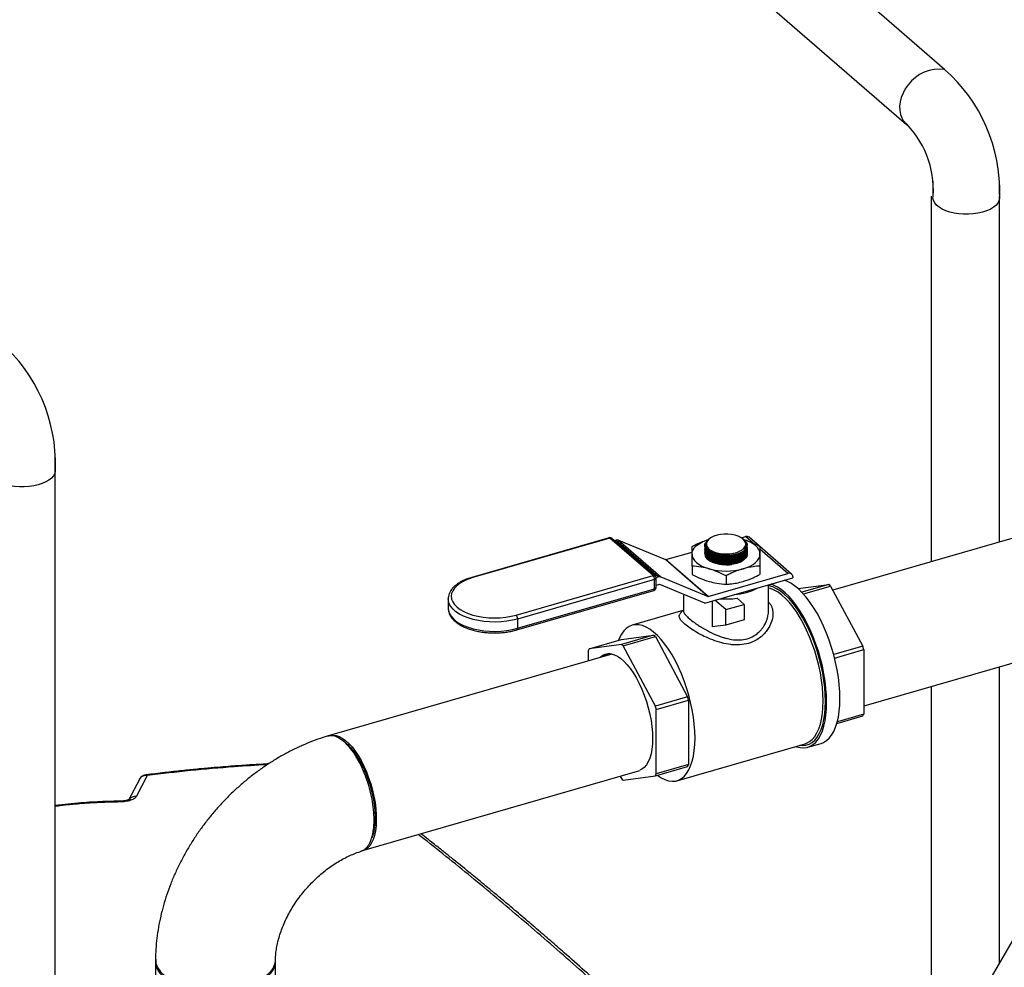
# Model space of a CAD drawing. Extents: x 0.5 to 16.5, y 1.5 to 13.9.
# Drawn here: x 7.4 to 9.6, y 9.8 to 11.9 of the extents above; entities that cross this region are included whole.
import ezdxf

# ---------------------------------------------------------------- set-up
doc = ezdxf.new("R2010")
doc.units = 0
doc.header["$LTSCALE"] = 0.2
doc.header["$MEASUREMENT"] = 0
doc.linetypes.add('SLD-SOLID', pattern=[0])
doc.layers.get('0').update_dxf_attribs({"linetype": 'CONTINUOUS'})

# ---------------------------------------------------------------- blocks, each defined once
blk = doc.blocks.new('A$C35CF10C5')
at = {"color": 7, "linetype": 'SLD-SOLID'}
for p, q in [((5.9352, 10.1618), (5.5201, 10.5213)), ((5.4348, 10.4011), (5.8514, 10.0403)), ((5.8554, 10.0368), (5.8562, 10.0362)), ((5.9095, 9.9155), (5.9095, 9.8861)), ((6.0561, 9.8861), (6.0561, 9.9117)), ((8.7164, 9.8885), (5.6888, 9.0145)), ((5.9052, 9.8827), (5.9052, 9.077)), ((6.0564, 9.1206), (6.0564, 9.8827)), ((3.9755, 9.2855), (3.9755, 9.3111)), ((3.9755, 6.1899), (3.9755, 9.2855)), ((5.1956, 9.13), (4.8937, 9.0428)), ((5.1974, 9.1294), (4.8956, 9.0422)), ((5.2927, 9.0468), (5.1974, 9.1294)), ((5.2971, 9.0461), (5.2018, 9.1286)), ((5.2071, 9.124), (5.2103, 9.1249)), ((5.3039, 9.0438), (5.2103, 9.1249)), ((5.2164, 9.1247), (5.31, 9.0437)), ((5.2164, 9.1247), (5.3203, 9.0818)), ((5.4067, 9.113), (5.4067, 9.1126)), ((5.4085, 9.115), (5.4085, 9.1143)), ((5.4085, 9.1143), (5.4085, 9.1132)), ((5.418, 9.1287), (5.4164, 9.1276)), ((5.4872, 9.1299), (5.4964, 9.1325)), ((5.4899, 9.128), (5.4889, 9.1287)), ((5.513, 9.1181), (5.4964, 9.1325)), ((5.4984, 9.114), (5.4984, 9.1144)), ((5.5002, 9.1129), (5.5002, 9.1133)), ((5.527, 9.1116), (5.5044, 9.1312)), ((5.3208, 9.0818), (5.3786, 9.0985)), ((5.4658, 9.0921), (5.466, 9.0921)), ((5.5002, 9.1099), (5.5002, 9.1104)), ((5.598, 9.0501), (5.5283, 9.1104)), ((5.59, 9.0514), (5.5283, 9.1048)), ((5.4139, 9.0008), (5.3203, 9.0818)), ((5.3208, 9.0818), (5.4144, 9.0008)), ((5.4391, 9.0901), (5.4397, 9.09)), ((5.4391, 9.0871), (5.4397, 9.087)), ((5.4391, 9.0841), (5.4397, 9.084)), ((5.4391, 9.0811), (5.4397, 9.081)), ((5.4391, 9.0781), (5.4397, 9.078)), ((5.4391, 9.0751), (5.4397, 9.075)), ((5.4391, 9.0721), (5.4397, 9.072)), ((5.4658, 9.0891), (5.4662, 9.0891)), ((5.4658, 9.0861), (5.4662, 9.0861)), ((5.4658, 9.0831), (5.4662, 9.0831)), ((5.4658, 9.0801), (5.4662, 9.0801)), ((5.4658, 9.0771), (5.4662, 9.0771)), ((5.4658, 9.0741), (5.4662, 9.0741)), ((5.3786, 9.0677), (5.3786, 9.0491)), ((5.4144, 9.0008), (5.59, 9.0514)), ((5.5283, 9.0677), (5.5283, 9.0491)), ((4.9909, 8.9597), (5.2927, 9.0468)), ((5.296, 9.0382), (4.9942, 8.951)), ((5.296, 9.0177), (5.296, 9.0382)), ((5.2992, 9.0425), (5.3039, 9.0438)), ((5.2994, 9.0205), (5.2994, 9.0411)), ((5.307, 9.0271), (5.2994, 9.0249)), ((5.4068, 8.986), (5.3075, 9.0271)), ((5.31, 9.0437), (5.4139, 9.0008)), ((5.4068, 8.986), (5.6006, 9.042)), ((5.4535, 9.0461), (5.4535, 9.0275)), ((5.5471, 8.969), (5.5471, 9.0265)), ((5.5507, 9.0276), (5.551, 9.0273)), ((5.551, 9.0273), (5.5655, 9.0314)), ((5.551, 9.0273), (5.551, 9.0277)), ((5.5655, 9.0314), (5.5655, 9.0318)), ((5.6006, 9.0439), (5.6006, 9.042)), ((5.6123, 9.0179), (5.68, 9.027)), ((5.68, 9.027), (5.6206, 9.0098)), ((4.9927, 8.927), (5.2946, 9.0141)), ((4.9942, 8.9305), (5.296, 9.0177)), ((5.3598, 9.0054), (5.3598, 8.969)), ((5.6239, 9.0062), (5.684, 9.0236)), ((5.684, 9.0236), (5.7549, 8.8911)), ((4.8413, 8.9952), (4.8413, 8.9747)), ((5.4228, 8.9907), (5.4228, 8.9335)), ((5.4529, 8.9716), (5.4289, 8.9924)), ((5.4529, 8.9716), (5.4934, 8.9833)), ((5.4934, 8.9833), (5.478, 8.9967)), ((5.4934, 8.9833), (5.4934, 8.9493)), ((5.3581, 8.9694), (5.2466, 8.9372)), ((5.4529, 8.9376), (5.4529, 8.9716)), ((4.9942, 8.951), (4.9942, 8.9305)), ((5.4934, 8.9493), (5.4529, 8.9376)), ((5.4529, 8.9376), (5.4228, 8.9335)), ((6.3475, 8.9295), (5.7569, 8.759)), ((5.152, 8.8855), (5.2231, 8.906)), ((5.294, 8.9155), (5.223, 8.895)), ((5.2231, 8.906), (5.294, 8.9155)), ((5.2269, 8.8916), (5.298, 8.9121)), ((5.298, 8.9121), (5.3689, 8.7797)), ((5.2018, 8.8739), (4.5749, 8.6929)), ((5.15, 8.8813), (5.15, 8.8591)), ((5.223, 8.895), (5.152, 8.8855)), ((5.2978, 8.7592), (5.2269, 8.8916)), ((5.7549, 8.8911), (5.6907, 8.8726)), ((5.6927, 8.865), (5.7569, 8.8835)), ((5.7569, 8.8835), (5.7569, 8.7416)), ((5.1979, 8.8729), (5.1974, 8.8728)), ((6.0564, 8.1931), (6.0564, 8.8455)), ((5.9052, 8.8019), (5.9052, 6.7906)), ((5.3689, 8.7797), (5.2978, 8.7592)), ((5.2998, 8.7516), (5.3709, 8.7721)), ((5.3709, 8.7721), (5.3709, 8.6302)), ((5.2998, 8.6097), (5.2998, 8.7516)), ((5.6977, 8.7209), (5.7549, 8.7374)), ((5.7569, 8.7416), (5.6988, 8.7248)), ((5.3454, 8.5948), (5.6278, 8.6763)), ((5.6336, 8.6686), (5.6628, 8.677)), ((5.2626, 8.6164), (4.6492, 8.4393)), ((5.2978, 8.6055), (5.3689, 8.626)), ((5.3709, 8.6302), (5.2998, 8.6097)), ((4.1607, 8.5977), (4.1371, 8.552)), ((4.1781, 8.6061), (4.1545, 8.5604)), ((4.1608, 8.5976), (4.1606, 8.5971)), ((5.2204, 8.6042), (5.223, 8.5994)), ((5.2269, 8.596), (5.2978, 8.6055)), ((6.0271, 8.1429), (6.0987, 8.2656)), ((4.196, 8.2011), (4.196, 7.5284)), ((4.4605, 7.6047), (4.4605, 8.1957))]:
    blk.add_line(p, q, dxfattribs=at)
at = {"color": 7, "linetype": 'SLD-SOLID', "flags": 128}
for points in [[(5.8546, 10.1276), (5.8485, 10.1189), (5.8435, 10.1096), (5.8397, 10.1001), (5.8372, 10.0904), (5.836, 10.0809), (5.8362, 10.0717), (5.8377, 10.0629), (5.8406, 10.0549), (5.8447, 10.0478), (5.8499, 10.0417), (5.8535, 10.0386)], [(6.0558, 9.8827), (6.0561, 9.8776), (6.0548, 9.8723), (6.052, 9.8672), (6.0478, 9.8622), (6.0422, 9.8577), (6.0353, 9.8536), (6.0273, 9.85), (6.0183, 9.8471), (6.0086, 9.8449), (5.9983, 9.8434), (5.9877, 9.8426), (5.977, 9.8427), (5.9664, 9.8435), (5.9562, 9.845), (5.9465, 9.8473), (5.9376, 9.8503), (5.9297, 9.8539), (5.9229, 9.8581), (5.9174, 9.8626), (5.9132, 9.8676), (5.9106, 9.8728), (5.9095, 9.8781), (5.9098, 9.8827)], [(3.9752, 9.2821), (3.9755, 9.277), (3.9742, 9.2717), (3.9715, 9.2665), (3.9672, 9.2616), (3.9616, 9.2571), (3.9547, 9.253), (3.9467, 9.2494), (3.9377, 9.2465), (3.928, 9.2443), (3.9177, 9.2428), (3.9071, 9.242), (3.8964, 9.242), (3.8858, 9.2429), (3.8756, 9.2444), (3.8659, 9.2467), (3.857, 9.2497), (3.8491, 9.2533), (3.8423, 9.2574), (3.8368, 9.262), (3.8327, 9.267), (3.83, 9.2722), (3.8289, 9.2775), (3.8292, 9.2821)], [(5.4911, 9.127), (5.4863, 9.1304), (5.4803, 9.1333), (5.4733, 9.1355), (5.4657, 9.137), (5.4576, 9.1378), (5.4493, 9.1378), (5.4412, 9.137), (5.4336, 9.1355), (5.4266, 9.1333), (5.4206, 9.1304), (5.4159, 9.127), (5.4124, 9.1233), (5.4105, 9.1193), (5.4101, 9.1152), (5.4113, 9.1111), (5.414, 9.1072), (5.4181, 9.1036), (5.4235, 9.1005), (5.43, 9.0979), (5.4373, 9.096), (5.4452, 9.0949), (5.4535, 9.0945), (5.4617, 9.0949), (5.4696, 9.096), (5.4769, 9.0979), (5.4834, 9.1005), (5.4888, 9.1036), (5.4929, 9.1072), (5.4956, 9.1111), (5.4968, 9.1152), (5.4964, 9.1193), (5.4945, 9.1233), (5.4911, 9.127)], [(5.3786, 9.094), (5.3792, 9.0989), (5.3811, 9.1037), (5.3843, 9.1083), (5.3886, 9.1127), (5.394, 9.1168), (5.4005, 9.1205), (5.4079, 9.1237), (5.4141, 9.1259)], [(5.4166, 9.1273), (5.4145, 9.1261), (5.4091, 9.1191), (5.4089, 9.1115), (5.4138, 9.1043), (5.4232, 9.0981), (5.4362, 9.0938), (5.4512, 9.0917), (5.4666, 9.0922), (5.4807, 9.0952), (5.4917, 9.1003), (5.4971, 9.1049), (5.4971, 9.1049)], [(5.5283, 9.094), (5.5277, 9.0989), (5.5258, 9.1037), (5.5226, 9.1083), (5.5183, 9.1127), (5.5129, 9.1168), (5.5064, 9.1205), (5.499, 9.1237), (5.493, 9.1258)], [(5.3786, 9.094), (5.3792, 9.0891), (5.3811, 9.0843), (5.3843, 9.0797), (5.3886, 9.0753), (5.394, 9.0712), (5.4005, 9.0675), (5.4079, 9.0643), (5.416, 9.0616)], [(5.4093, 9.1098), (5.411, 9.1066), (5.4145, 9.1028), (5.4193, 9.0994), (5.4253, 9.0964), (5.4322, 9.094), (5.4398, 9.0923), (5.4479, 9.0912), (5.4562, 9.0908), (5.4644, 9.0912), (5.4722, 9.0923), (5.4794, 9.0941), (5.4857, 9.0966), (5.4909, 9.0995), (5.4917, 9.1001)], [(5.5002, 9.094), (5.5002, 9.0933), (5.4991, 9.089), (5.4965, 9.0849), (5.4924, 9.0811), (5.487, 9.0777), (5.4805, 9.0749), (5.473, 9.0728), (5.4649, 9.0713), (5.4563, 9.0707), (5.4477, 9.0708), (5.4393, 9.0717), (5.4313, 9.0734), (5.4241, 9.0758), (5.418, 9.0788), (5.413, 9.0823)], [(5.4162, 9.0985), (5.4193, 9.0964), (5.4253, 9.0934), (5.4322, 9.091), (5.4398, 9.0892), (5.4479, 9.0882), (5.4562, 9.0878), (5.4644, 9.0882), (5.4722, 9.0893), (5.4794, 9.0911), (5.4857, 9.0936), (5.4909, 9.0965), (5.4923, 9.0975)], [(5.4162, 9.0955), (5.4193, 9.0934), (5.4253, 9.0904), (5.4322, 9.088), (5.4398, 9.0862), (5.4479, 9.0852), (5.4562, 9.0848), (5.4644, 9.0852), (5.4722, 9.0863), (5.4794, 9.0881), (5.4857, 9.0905), (5.4909, 9.0935), (5.4923, 9.0945)], [(5.4162, 9.0925), (5.4193, 9.0904), (5.4253, 9.0874), (5.4322, 9.085), (5.4398, 9.0832), (5.4479, 9.0821), (5.4562, 9.0818), (5.4644, 9.0822), (5.4722, 9.0833), (5.4794, 9.0851), (5.4857, 9.0875), (5.4909, 9.0905), (5.4923, 9.0915)], [(5.4909, 9.0616), (5.499, 9.0643), (5.5064, 9.0675), (5.5129, 9.0712), (5.5183, 9.0753), (5.5226, 9.0797), (5.5258, 9.0843), (5.5277, 9.0891), (5.5283, 9.094)], [(5.413, 9.0823), (5.4094, 9.0862), (5.408, 9.0885)], [(5.4162, 9.0895), (5.4193, 9.0874), (5.4253, 9.0844), (5.4322, 9.082), (5.4398, 9.0802), (5.4479, 9.0791), (5.4562, 9.0788), (5.4644, 9.0792), (5.4722, 9.0803), (5.4794, 9.0821), (5.4857, 9.0845), (5.4909, 9.0875), (5.4923, 9.0885)], [(5.4162, 9.0865), (5.4193, 9.0844), (5.4253, 9.0814), (5.4322, 9.079), (5.4398, 9.0772), (5.4479, 9.0761), (5.4562, 9.0758), (5.4644, 9.0762), (5.4722, 9.0773), (5.4794, 9.0791), (5.4857, 9.0815), (5.4909, 9.0845), (5.4923, 9.0855)], [(5.4162, 9.0835), (5.4193, 9.0814), (5.4253, 9.0784), (5.4322, 9.076), (5.4398, 9.0742), (5.4479, 9.0731), (5.4562, 9.0728), (5.4644, 9.0732), (5.4722, 9.0743), (5.4794, 9.0761), (5.4857, 9.0785), (5.4909, 9.0815), (5.4923, 9.0825)], [(4.8956, 9.0422), (4.8852, 9.0388), (4.8758, 9.0346), (4.8676, 9.03), (4.8607, 9.0248), (4.8552, 9.0192), (4.8512, 9.0133), (4.8488, 9.0072), (4.8479, 9.001), (4.8488, 8.9947), (4.8512, 8.9886), (4.8552, 8.9827), (4.8607, 8.9771), (4.8676, 8.972), (4.8758, 8.9673), (4.8852, 8.9632), (4.8956, 8.9597), (4.9068, 8.9569), (4.9186, 8.9549), (4.9308, 8.9537), (4.9432, 8.9533), (4.9557, 8.9537), (4.9679, 8.9549), (4.9797, 8.9569), (4.9909, 8.9597)], [(5.6752, 8.7674), (5.6748, 8.7825), (5.6737, 8.7981), (5.6718, 8.8141), (5.6691, 8.8305), (5.6657, 8.847), (5.6616, 8.8634), (5.6569, 8.8798), (5.6515, 8.8959), (5.6455, 8.9116), (5.639, 8.9268), (5.6321, 8.9414), (5.6247, 8.9551), (5.617, 8.968), (5.6089, 8.9799), (5.6007, 8.9907), (5.5923, 9.0003), (5.5838, 9.0087), (5.5752, 9.0158), (5.5668, 9.0214), (5.5584, 9.0256), (5.5526, 9.0277)], [(5.7045, 8.7758), (5.7041, 8.7909), (5.703, 8.8066), (5.7011, 8.8226), (5.6984, 8.8389), (5.695, 8.8554), (5.6909, 8.8719), (5.6861, 8.8883), (5.6808, 8.9044), (5.6748, 8.9201), (5.6683, 8.9353), (5.6614, 8.9498), (5.654, 8.9636), (5.6462, 8.9765), (5.6382, 8.9884), (5.63, 8.9992), (5.6215, 9.0088), (5.613, 9.0172), (5.6045, 9.0242), (5.5961, 9.0299), (5.5877, 9.0341), (5.5812, 9.0364)], [(5.296, 9.0177), (5.296, 9.0166), (5.2958, 9.0157), (5.2955, 9.0149), (5.2951, 9.0144), (5.2946, 9.0141), (5.2946, 9.0141)], [(5.6726, 8.7697), (5.6722, 8.7846), (5.6711, 8.8), (5.6691, 8.8158), (5.6665, 8.8319), (5.6631, 8.8482), (5.659, 8.8644), (5.6542, 8.8806), (5.6489, 8.8964), (5.6429, 8.9118), (5.6365, 8.9267), (5.6295, 8.941), (5.6222, 8.9544), (5.6145, 8.9669), (5.6065, 8.9785), (5.5983, 8.9889), (5.59, 8.9981), (5.5816, 9.006), (5.5732, 9.0126), (5.5649, 9.0178), (5.5567, 9.0216), (5.5488, 9.0239), (5.5471, 9.0242)], [(5.6675, 8.7704), (5.6671, 8.7852), (5.6659, 8.8005), (5.664, 8.8162), (5.6613, 8.8323), (5.6579, 8.8484), (5.6538, 8.8646), (5.649, 8.8806), (5.6436, 8.8963), (5.6376, 8.9116), (5.6311, 8.9263), (5.6242, 8.9404), (5.6168, 8.9536), (5.6091, 8.9658), (5.6011, 8.9771), (5.593, 8.9872), (5.5847, 8.9961), (5.5763, 9.0036), (5.568, 9.0098), (5.5597, 9.0146), (5.5517, 9.0179), (5.5471, 9.0192)], [(4.9942, 8.951), (4.9827, 8.9482), (4.9706, 8.9461), (4.9581, 8.9448), (4.9454, 8.9442), (4.9326, 8.9445), (4.9199, 8.9456), (4.9077, 8.9474), (4.896, 8.95), (4.885, 8.9533), (4.875, 8.9573), (4.866, 8.9619), (4.8583, 8.967), (4.8519, 8.9725), (4.8469, 8.9784), (4.8435, 8.9846), (4.8416, 8.9909), (4.8413, 8.9951)], [(4.8413, 8.9747), (4.8416, 8.9704), (4.8435, 8.9641), (4.8469, 8.9579), (4.8519, 8.952), (4.8583, 8.9465), (4.866, 8.9414), (4.875, 8.9368), (4.885, 8.9328), (4.896, 8.9295), (4.9077, 8.9269), (4.9199, 8.925), (4.9326, 8.924), (4.9454, 8.9237), (4.9581, 8.9242), (4.9706, 8.9256), (4.9827, 8.9277), (4.9942, 8.9305)], [(4.9942, 8.9305), (4.9941, 8.9295), (4.9939, 8.9285), (4.9936, 8.9278), (4.9932, 8.9273), (4.9927, 8.927), (4.9927, 8.927)], [(5.3851, 8.6888), (5.3847, 8.7036), (5.3835, 8.719), (5.3816, 8.7347), (5.3789, 8.7508), (5.3755, 8.7669), (5.3714, 8.7831), (5.3666, 8.7991), (5.3612, 8.8148), (5.3552, 8.8301), (5.3487, 8.8448), (5.3418, 8.8588), (5.3344, 8.872), (5.3267, 8.8843), (5.3187, 8.8956), (5.3106, 8.9057), (5.3023, 8.9146), (5.2939, 8.9221), (5.2856, 8.9283), (5.2773, 8.9331), (5.2693, 8.9364), (5.2614, 8.9382), (5.2539, 8.9385), (5.2467, 8.9373), (5.24, 8.9346), (5.2337, 8.9303), (5.228, 8.9247), (5.2229, 8.9176), (5.2185, 8.9093), (5.2163, 8.9041)], [(5.176, 8.8666), (5.1764, 8.867), (5.1817, 8.8711), (5.1874, 8.8737), (5.1936, 8.8748), (5.2002, 8.8743), (5.2071, 8.8724), (5.2141, 8.869), (5.2213, 8.8641), (5.2285, 8.8578), (5.2357, 8.8503), (5.2428, 8.8415), (5.2496, 8.8315), (5.2562, 8.8206), (5.2624, 8.8088), (5.2681, 8.7962), (5.2734, 8.783), (5.2781, 8.7694), (5.2821, 8.7556), (5.2855, 8.7416), (5.2882, 8.7276), (5.2901, 8.7139), (5.2913, 8.7005), (5.2917, 8.6877), (5.2913, 8.6755), (5.2901, 8.6642), (5.2882, 8.6538), (5.2855, 8.6445), (5.2821, 8.6363), (5.2781, 8.6295), (5.2734, 8.624), (5.2681, 8.6199), (5.2637, 8.6178)], [(5.1967, 8.8725), (5.1974, 8.8728), (5.2016, 8.8741)], [(5.6072, 8.6703), (5.6089, 8.6697), (5.617, 8.6677), (5.6247, 8.6672), (5.6321, 8.6682), (5.639, 8.6707), (5.6455, 8.6746), (5.6515, 8.68), (5.6569, 8.6868), (5.6616, 8.695), (5.6657, 8.7044), (5.6691, 8.715), (5.6718, 8.7267), (5.6737, 8.7394), (5.6748, 8.753), (5.6752, 8.7674)], [(5.6158, 8.6728), (5.6222, 8.6723), (5.6295, 8.673), (5.6365, 8.6752), (5.6429, 8.6789), (5.6489, 8.6841), (5.6542, 8.6906), (5.659, 8.6985), (5.6631, 8.7077), (5.6665, 8.7181), (5.6691, 8.7296), (5.6711, 8.7421), (5.6722, 8.7555), (5.6726, 8.7697)], [(5.6278, 8.6763), (5.6311, 8.6774), (5.6376, 8.6809), (5.6436, 8.6858), (5.649, 8.6922), (5.6538, 8.6999), (5.6579, 8.7089), (5.6613, 8.7192), (5.664, 8.7305), (5.6659, 8.7429), (5.6671, 8.7562), (5.6675, 8.7704)], [(5.6628, 8.677), (5.6683, 8.6791), (5.6748, 8.6831), (5.6808, 8.6885), (5.6861, 8.6953), (5.6909, 8.7034), (5.695, 8.7128), (5.6984, 8.7234), (5.7011, 8.7351), (5.703, 8.7478), (5.7041, 8.7614), (5.7045, 8.7758)], [(4.5777, 8.6936), (4.5813, 8.6947), (4.5875, 8.6954), (4.5941, 8.6946), (4.6009, 8.6924), (4.6079, 8.6886), (4.6151, 8.6834), (4.6222, 8.6769), (4.6293, 8.6691), (4.6362, 8.6601), (4.643, 8.65), (4.6494, 8.639), (4.6554, 8.6271), (4.661, 8.6145), (4.666, 8.6013), (4.6705, 8.5878), (4.6744, 8.574), (4.6775, 8.5601), (4.68, 8.5464), (4.6817, 8.5329), (4.6827, 8.5197), (4.6829, 8.5072), (4.6823, 8.4953), (4.681, 8.4843), (4.6789, 8.4743), (4.676, 8.4654), (4.6725, 8.4576), (4.6683, 8.4512), (4.6636, 8.4461), (4.6582, 8.4424), (4.6535, 8.4405)], [(4.6111, 8.6815), (4.6084, 8.6834), (4.6058, 8.6852)], [(5.3021, 8.6067), (5.3023, 8.6066), (5.3106, 8.6011), (5.3187, 8.5971), (5.3267, 8.5945), (5.3344, 8.5935), (5.3418, 8.5939), (5.3487, 8.5959), (5.3552, 8.5994), (5.3612, 8.6043), (5.3666, 8.6107), (5.3714, 8.6184), (5.3755, 8.6274), (5.3789, 8.6377), (5.3816, 8.649), (5.3835, 8.6614), (5.3847, 8.6747), (5.3851, 8.6888)], [(4.1962, 8.1957), (4.1964, 8.1915), (4.1981, 8.1844), (4.2013, 8.1774), (4.206, 8.1707), (4.2121, 8.1642), (4.2196, 8.1581), (4.2284, 8.1525), (4.2383, 8.1473), (4.2493, 8.1427), (4.2612, 8.1388), (4.2739, 8.1355), (4.2873, 8.1329), (4.3011, 8.131), (4.3152, 8.1299), (4.3295, 8.1296), (4.3438, 8.1301), (4.3579, 8.1313), (4.3717, 8.1333), (4.3849, 8.136), (4.3975, 8.1394), (4.4092, 8.1434), (4.4201, 8.1481), (4.4298, 8.1534), (4.4384, 8.1591), (4.4456, 8.1653), (4.4515, 8.1718), (4.456, 8.1786), (4.4589, 8.1856), (4.4603, 8.1927), (4.4605, 8.1957)]]:
    blk.add_lwpolyline(points, dxfattribs=at)
at = {"color": 7, "linetype": 'SLD-SOLID'}
for centre, radius, start, end in [((5.9239, 10.0761), 0.0864, 82.5279, 143.3829), ((5.6988, 9.8932), 0.3578, 358.3204, 48.6516), ((5.7043, 9.897), 0.206, 356.0076, 47.0441), ((3.6182, 9.2925), 0.3578, 358.3204, 48.6516), ((5.1974, 9.1236), 0.00667, 49.1066, 106.1021), ((5.1959, 9.128), 0.00205, 42.7129, 99.5659), ((5.1989, 9.125), 0.00459, 51.6654, 109.242), ((5.2131, 9.1161), 0.00923, 69.2029, 107.6896), ((5.4851, 9.1149), 0.0133, 307.4734, 355.9148), ((5.4992, 9.1247), 0.00831, 51.2214, 109.6857), ((5.4872, 9.1133), 0.013, 319.6055, 14.4822), ((5.456, 9.1821), 0.0905, 259.6016, 276.1897), ((5.3206, 9.0826), 0.000839, 249.2035, 287.69), ((5.4535, 9.1975), 0.141, 254.6021, 285.3978), ((5.5928, 9.0442), 0.00776, 357.7646, 111.3849), ((4.8941, 9.0408), 0.00205, 42.7135, 99.5568), ((5.2942, 9.0425), 0.00459, 51.6654, 109.242), ((5.2834, 9.0383), 0.0126, 359.5141, 42.5899), ((5.2957, 9.0419), 0.00375, 274.8429, 346.9427), ((5.2927, 9.0411), 0.00667, 0, 49.1066), ((5.3067, 9.035), 0.00923, 69.2029, 107.6896), ((5.3072, 9.0263), 0.000839, 69.2027, 107.6905), ((5.6073, 8.939), 0.1141, 47.802, 50.4112), ((5.2927, 9.0205), 0.00667, 286.1021, 0), ((5.2957, 9.0214), 0.00375, 274.8429, 346.9427), ((5.461, 9.1396), 0.1353, 274.4978, 297.7064), ((5.4142, 9.0016), 0.000839, 249.2035, 287.69), ((5.4534, 9.1797), 0.1846, 265.7642, 277.6303), ((4.9816, 8.9512), 0.0126, 359.5141, 42.5899), ((5.2213, 8.8276), 0.1141, 47.802, 50.4112), ((5.224, 8.8492), 0.0807, 153.248, 156.5358), ((5.1991, 8.8488), 0.0259, 93.4051, 131.1233), ((5.2007, 8.8491), 0.0256, 95.1964, 128.5244), ((5.1502, 8.8071), 0.1141, 47.802, 50.4112), ((5.3752, 8.7889), 0.3932, 13.9311, 15.0737), ((4.9892, 8.6775), 0.3932, 13.9311, 15.0737), ((4.9182, 8.6569), 0.3932, 13.9311, 15.0737), ((5.6827, 8.7738), 0.0808, 333.2515, 336.5324), ((5.2967, 8.6624), 0.0808, 333.2515, 336.5324), ((5.2996, 8.6839), 0.1141, 227.8016, 230.4116), ((5.2257, 8.6419), 0.0808, 333.2515, 336.5324), ((4.1145, 8.5482), 0.00334, 355.055, 25.8222), ((4.1522, 8.5429), 0.0176, 82.5306, 148.311)]:
    blk.add_arc(centre, radius, start, end, dxfattribs=at)
for points, knots in [([(5.3786, 9.1109), (5.3817, 9.1125), (5.3894, 9.1164), (5.4013, 9.1217), (5.4101, 9.1245), (5.4142, 9.1258)], [0, 0, 0, 0, 0.267299, 0.656644, 1, 1, 1, 1]), ([(5.449, 9.0893), (5.4438, 9.09), (5.4334, 9.0913), (5.4203, 9.0962), (5.4108, 9.1026), (5.4063, 9.1101), (5.4064, 9.117), (5.41, 9.1206), (5.4113, 9.122)], [0, 0, 0, 0, 0.178273, 0.356538, 0.534689, 0.712778, 0.890875, 1, 1, 1, 1]), ([(5.4072, 9.1126), (5.4073, 9.1107), (5.4075, 9.1062), (5.414, 9.0995), (5.4249, 9.0937), (5.4373, 9.0901), (5.4458, 9.0892), (5.449, 9.0889)], [0, 0, 0, 0, 0.171919, 0.400382, 0.628752, 0.857145, 1, 1, 1, 1]), ([(5.4932, 9.1044), (5.4947, 9.1061), (5.4983, 9.1102), (5.4988, 9.1172), (5.4959, 9.1236), (5.4912, 9.1266), (5.4896, 9.1276)], [0, 0, 0, 0, 0.231117, 0.537606, 0.843884, 1, 1, 1, 1]), ([(5.4929, 9.1257), (5.498, 9.1241), (5.51, 9.1202), (5.5217, 9.1143), (5.5283, 9.1109)], [0, 0, 0, 0, 0.43238, 1, 1, 1, 1]), ([(5.4998, 9.1165), (5.4999, 9.1149), (5.5001, 9.1111), (5.497, 9.107), (5.4939, 9.1048), (5.4932, 9.1044)], [0, 0, 0, 0, 0.360001, 0.860249, 1, 1, 1, 1]), ([(5.4943, 9.124), (5.4962, 9.1223), (5.4987, 9.1199), (5.4995, 9.1173), (5.4998, 9.1165)], [0, 0, 0, 0, 0.722851, 1, 1, 1, 1]), ([(5.4971, 9.1049), (5.4989, 9.1073), (5.5009, 9.1099), (5.5001, 9.1127), (5.5, 9.1129)], [0, 0, 0, 0, 0.914931, 1, 1, 1, 1]), ([(5.3786, 9.094), (5.3786, 9.0972), (5.3786, 9.104), (5.3786, 9.1085), (5.3786, 9.1109)], [0, 0, 0, 0, 0.46178, 1, 1, 1, 1]), ([(5.3786, 9.0677), (5.3786, 9.0726), (5.3786, 9.0823), (5.3786, 9.0901), (5.3786, 9.094)], [0, 0, 0, 0, 0.49696, 1, 1, 1, 1]), ([(5.449, 9.0863), (5.4438, 9.087), (5.4334, 9.0883), (5.4202, 9.0932), (5.411, 9.0996), (5.4066, 9.1056), (5.4072, 9.1091), (5.4073, 9.11)], [0, 0, 0, 0, 0.22889, 0.457767, 0.686501, 0.915149, 1, 1, 1, 1]), ([(5.449, 9.0833), (5.4438, 9.084), (5.4334, 9.0852), (5.4202, 9.0901), (5.411, 9.0966), (5.4066, 9.1026), (5.4072, 9.1061), (5.4073, 9.107)], [0, 0, 0, 0, 0.22889, 0.457767, 0.686501, 0.915149, 1, 1, 1, 1]), ([(5.449, 9.0803), (5.4438, 9.081), (5.4334, 9.0822), (5.4202, 9.0871), (5.411, 9.0936), (5.4066, 9.0996), (5.4072, 9.1031), (5.4073, 9.104)], [0, 0, 0, 0, 0.22889, 0.457767, 0.686501, 0.915149, 1, 1, 1, 1]), ([(5.449, 9.0773), (5.4438, 9.078), (5.4334, 9.0792), (5.4202, 9.0841), (5.411, 9.0906), (5.4066, 9.0966), (5.4072, 9.1), (5.4073, 9.101)], [0, 0, 0, 0, 0.22889, 0.457767, 0.686501, 0.915149, 1, 1, 1, 1]), ([(5.449, 9.0743), (5.4438, 9.0749), (5.4334, 9.0762), (5.4202, 9.0811), (5.411, 9.0876), (5.4066, 9.0936), (5.4072, 9.097), (5.4073, 9.098)], [0, 0, 0, 0, 0.22889, 0.457767, 0.686501, 0.915149, 1, 1, 1, 1]), ([(5.4072, 9.1096), (5.4073, 9.1077), (5.4075, 9.1032), (5.414, 9.0965), (5.4249, 9.0906), (5.4373, 9.0871), (5.4458, 9.0862), (5.449, 9.0859)], [0, 0, 0, 0, 0.171919, 0.400382, 0.628752, 0.857145, 1, 1, 1, 1]), ([(5.4072, 9.1066), (5.4073, 9.1047), (5.4075, 9.1002), (5.414, 9.0935), (5.4249, 9.0876), (5.4373, 9.0841), (5.4458, 9.0832), (5.449, 9.0829)], [0, 0, 0, 0, 0.171919, 0.400382, 0.628752, 0.857145, 1, 1, 1, 1]), ([(5.4072, 9.1036), (5.4073, 9.1017), (5.4075, 9.0972), (5.414, 9.0905), (5.4249, 9.0846), (5.4373, 9.0811), (5.4458, 9.0802), (5.449, 9.0799)], [0, 0, 0, 0, 0.171919, 0.400382, 0.628752, 0.857145, 1, 1, 1, 1]), ([(5.4072, 9.1006), (5.4073, 9.0986), (5.4075, 9.0942), (5.414, 9.0875), (5.4249, 9.0816), (5.4373, 9.0781), (5.4458, 9.0772), (5.449, 9.0768)], [0, 0, 0, 0, 0.171919, 0.400382, 0.628752, 0.857145, 1, 1, 1, 1]), ([(5.4072, 9.0976), (5.4073, 9.0956), (5.4075, 9.0912), (5.414, 9.0845), (5.4249, 9.0786), (5.4373, 9.0751), (5.4458, 9.0742), (5.449, 9.0738)], [0, 0, 0, 0, 0.171919, 0.400382, 0.628752, 0.857145, 1, 1, 1, 1]), ([(5.4074, 9.0932), (5.4075, 9.0918), (5.4078, 9.0877), (5.414, 9.0815), (5.4248, 9.0756), (5.4373, 9.0721), (5.4458, 9.0712), (5.449, 9.0708)], [0, 0, 0, 0, 0.137606, 0.375536, 0.613369, 0.851225, 1, 1, 1, 1]), ([(5.449, 9.0713), (5.4438, 9.0719), (5.4334, 9.0732), (5.4203, 9.0781), (5.4108, 9.0844), (5.4085, 9.0893), (5.4074, 9.0917)], [0, 0, 0, 0, 0.254266, 0.508517, 0.762609, 1, 1, 1, 1]), ([(5.4996, 9.1104), (5.4998, 9.1096), (5.5005, 9.1062), (5.4963, 9.1006), (5.4874, 9.0945), (5.4743, 9.0904), (5.4608, 9.0888), (5.4523, 9.0892), (5.449, 9.0893)], [0, 0, 0, 0, 0.063598, 0.26579, 0.468121, 0.670585, 0.87312, 1, 1, 1, 1]), ([(5.449, 9.0889), (5.4543, 9.0887), (5.4648, 9.0884), (5.4796, 9.0913), (5.4912, 9.0962), (5.4989, 9.1027), (5.4997, 9.1076), (5.5, 9.11)], [0, 0, 0, 0, 0.202514, 0.405035, 0.60763, 0.810207, 1, 1, 1, 1]), ([(5.4996, 9.1074), (5.4998, 9.1066), (5.5005, 9.1032), (5.4962, 9.0976), (5.4873, 9.0915), (5.4743, 9.0874), (5.4608, 9.0858), (5.4523, 9.0862), (5.449, 9.0863)], [0, 0, 0, 0, 0.0637612, 0.265917, 0.4682121, 0.6706418, 0.8731418, 1, 1, 1, 1]), ([(5.449, 9.0859), (5.4543, 9.0857), (5.4648, 9.0854), (5.4796, 9.0882), (5.4912, 9.0932), (5.4984, 9.0991), (5.4992, 9.1034), (5.4995, 9.1052)], [0, 0, 0, 0, 0.212338, 0.424683, 0.637105, 0.84951, 1, 1, 1, 1]), ([(5.4996, 9.1044), (5.4998, 9.1036), (5.5005, 9.1002), (5.4962, 9.0946), (5.4873, 9.0885), (5.4743, 9.0844), (5.4608, 9.0828), (5.4523, 9.0832), (5.449, 9.0833)], [0, 0, 0, 0, 0.063761, 0.265917, 0.468212, 0.670642, 0.873142, 1, 1, 1, 1]), ([(5.449, 9.0829), (5.4543, 9.0827), (5.4648, 9.0824), (5.4796, 9.0852), (5.4912, 9.0901), (5.4989, 9.0966), (5.4997, 9.1016), (5.5, 9.1039)], [0, 0, 0, 0, 0.202514, 0.405035, 0.60763, 0.810207, 1, 1, 1, 1]), ([(5.4996, 9.1014), (5.4998, 9.1006), (5.5005, 9.0972), (5.4962, 9.0916), (5.4873, 9.0855), (5.4743, 9.0814), (5.4608, 9.0798), (5.4523, 9.0802), (5.449, 9.0803)], [0, 0, 0, 0, 0.063761, 0.265917, 0.468212, 0.670642, 0.873142, 1, 1, 1, 1]), ([(5.449, 9.0799), (5.4543, 9.0797), (5.4648, 9.0794), (5.4796, 9.0822), (5.4912, 9.0871), (5.4989, 9.0936), (5.4997, 9.0986), (5.5, 9.1009)], [0, 0, 0, 0, 0.202514, 0.405035, 0.60763, 0.810207, 1, 1, 1, 1]), ([(5.4996, 9.0984), (5.4998, 9.0976), (5.5005, 9.0942), (5.4962, 9.0886), (5.4873, 9.0825), (5.4743, 9.0784), (5.4608, 9.0768), (5.4523, 9.0772), (5.449, 9.0773)], [0, 0, 0, 0, 0.063761, 0.265917, 0.468212, 0.670642, 0.873142, 1, 1, 1, 1]), ([(5.449, 9.0768), (5.4543, 9.0767), (5.4648, 9.0764), (5.4796, 9.0792), (5.4912, 9.0841), (5.4989, 9.0906), (5.4997, 9.0955), (5.5, 9.0979)], [0, 0, 0, 0, 0.202514, 0.405035, 0.60763, 0.810207, 1, 1, 1, 1]), ([(5.449, 9.0738), (5.4543, 9.0737), (5.4648, 9.0734), (5.4796, 9.0762), (5.4912, 9.0811), (5.4989, 9.0876), (5.4997, 9.0925), (5.5, 9.0949)], [0, 0, 0, 0, 0.202514, 0.405035, 0.60763, 0.810207, 1, 1, 1, 1]), ([(5.4993, 9.0919), (5.4984, 9.0898), (5.4963, 9.0852), (5.4872, 9.0795), (5.4743, 9.0754), (5.4608, 9.0738), (5.4522, 9.0742), (5.449, 9.0743)], [0, 0, 0, 0, 0.189627, 0.412946, 0.636413, 0.859958, 1, 1, 1, 1]), ([(5.5283, 9.1109), (5.5283, 9.1087), (5.5283, 9.1042), (5.5283, 9.0974), (5.5283, 9.094)], [0, 0, 0, 0, 0.496963, 1, 1, 1, 1]), ([(5.5283, 9.094), (5.5283, 9.0904), (5.5283, 9.0827), (5.5283, 9.0729), (5.5283, 9.0677)], [0, 0, 0, 0, 0.461776, 1, 1, 1, 1]), ([(5.4915, 9.08), (5.49, 9.0789), (5.4857, 9.0757), (5.4741, 9.0724), (5.4608, 9.0708), (5.4523, 9.0712), (5.449, 9.0713)], [0, 0, 0, 0, 0.168774, 0.485187, 0.801711, 1, 1, 1, 1]), ([(5.449, 9.0708), (5.4544, 9.0705), (5.4604, 9.0701), (5.4657, 9.0711), (5.4662, 9.0712)], [0, 0, 0, 0, 0.902923, 1, 1, 1, 1]), ([(5.416, 9.0616), (5.4102, 9.063), (5.3976, 9.0662), (5.3852, 9.0672), (5.3786, 9.0677)], [0, 0, 0, 0, 0.461781, 1, 1, 1, 1]), ([(5.3786, 9.0491), (5.3847, 9.046), (5.397, 9.0398), (5.4097, 9.0357), (5.416, 9.0336)], [0, 0, 0, 0, 0.496963, 1, 1, 1, 1]), ([(5.4535, 9.0461), (5.4473, 9.0492), (5.435, 9.0554), (5.4224, 9.0595), (5.416, 9.0616)], [0, 0, 0, 0, 0.496963, 1, 1, 1, 1]), ([(5.4909, 9.0616), (5.4862, 9.0601), (5.4768, 9.0571), (5.4643, 9.0516), (5.4566, 9.0477), (5.4535, 9.0461)], [0, 0, 0, 0, 0.370951, 0.745216, 1, 1, 1, 1]), ([(5.5283, 9.0677), (5.5234, 9.0673), (5.5111, 9.0665), (5.4984, 9.0634), (5.4909, 9.0616)], [0, 0, 0, 0, 0.4016722, 1, 1, 1, 1]), ([(5.4909, 9.0336), (5.4984, 9.0362), (5.5111, 9.0404), (5.5234, 9.0466), (5.5283, 9.0491)], [0, 0, 0, 0, 0.5983278, 1, 1, 1, 1]), ([(4.8937, 9.0428), (4.8919, 9.0423), (4.8867, 9.0407), (4.8786, 9.0376), (4.8697, 9.0334), (4.8618, 9.0285), (4.855, 9.0231), (4.8495, 9.0173), (4.8452, 9.011), (4.8425, 9.0044), (4.8412, 8.999), (4.8414, 8.9959), (4.8414, 8.995)], [0, 0, 0, 0, 0.059309, 0.1722224, 0.2855707, 0.3994096, 0.5136594, 0.6277661, 0.7406321, 0.8508742, 0.9577253, 1, 1, 1, 1]), ([(5.416, 9.0336), (5.4218, 9.0322), (5.4345, 9.029), (5.4468, 9.028), (5.4535, 9.0275)], [0, 0, 0, 0, 0.461775, 1, 1, 1, 1]), ([(5.4535, 9.0275), (5.4566, 9.0277), (5.4643, 9.0283), (5.4768, 9.03), (5.4862, 9.0324), (5.4909, 9.0336)], [0, 0, 0, 0, 0.254784, 0.6259, 1, 1, 1, 1]), ([(5.5471, 8.9884), (5.5489, 8.9864), (5.5536, 8.9812), (5.5567, 8.97), (5.5569, 8.9561), (5.5534, 8.9432), (5.548, 8.9321), (5.5418, 8.9231), (5.5329, 8.9133), (5.5202, 8.9039), (5.5031, 8.8967), (5.4873, 8.894), (5.474, 8.8938), (5.4607, 8.8948), (5.4438, 8.8981), (5.4242, 8.9045), (5.4055, 8.9125), (5.3886, 8.9215), (5.3737, 8.9308), (5.3664, 8.9367), (5.3628, 8.9396)], [0, 0, 0, 0, 0.039004, 0.101718, 0.164405, 0.228235, 0.27185, 0.314692, 0.357401, 0.423733, 0.488751, 0.553654, 0.586507, 0.620108, 0.684284, 0.749486, 0.813371, 0.875858, 0.938498, 1, 1, 1, 1]), ([(4.8414, 8.9754), (4.8414, 8.9738), (4.8414, 8.9701), (4.8429, 8.9642), (4.8457, 8.958), (4.8499, 8.9521), (4.8553, 8.9465), (4.8619, 8.9413), (4.8697, 8.9365), (4.8786, 8.9322), (4.8883, 8.9286), (4.8987, 8.9255), (4.9097, 8.9232), (4.9211, 8.9215), (4.9328, 8.9205), (4.9446, 8.9203), (4.9565, 8.9207), (4.9681, 8.9218), (4.9792, 8.9236), (4.9874, 8.9255), (4.9917, 8.9267), (4.9927, 8.927)], [0, 0, 0, 0, 0.038374, 0.090336, 0.142645, 0.196162, 0.251174, 0.307385, 0.364236, 0.421246, 0.478144, 0.534877, 0.591455, 0.647911, 0.704282, 0.760608, 0.816929, 0.873274, 0.929679, 0.983274, 1, 1, 1, 1]), ([(5.3628, 8.9396), (5.3598, 8.9424), (5.3539, 8.9479), (5.3502, 8.9548), (5.3497, 8.96), (5.3522, 8.9625), (5.3531, 8.9635)], [0, 0, 0, 0, 0.269872, 0.544632, 0.819319, 1, 1, 1, 1]), ([(5.3598, 8.9713), (5.3589, 8.9703), (5.3566, 8.9678), (5.3542, 8.9652), (5.3527, 8.9636)], [0, 0, 0, 0, 0.378248, 1, 1, 1, 1]), ([(5.3599, 8.969), (5.3599, 8.9688), (5.3598, 8.9678), (5.3608, 8.9648), (5.364, 8.9598), (5.3696, 8.9546), (5.3724, 8.952)], [0, 0, 0, 0, 0.061105, 0.244403, 0.632742, 1, 1, 1, 1]), ([(5.3724, 8.952), (5.3757, 8.9493), (5.3808, 8.9451), (5.3895, 8.9391), (5.3958, 8.935), (5.4016, 8.9314), (5.4068, 8.9284), (5.412, 8.9255), (5.4173, 8.9227), (5.423, 8.92), (5.4298, 8.9169), (5.4367, 8.914), (5.4427, 8.9119), (5.448, 8.9101), (5.4534, 8.9086), (5.4595, 8.9071), (5.4696, 8.9052), (5.4836, 8.9043), (5.5005, 8.9069), (5.5121, 8.912), (5.5196, 8.9168), (5.524, 8.9203), (5.5274, 8.9235), (5.53, 8.9263), (5.5319, 8.9286), (5.5339, 8.9311), (5.5358, 8.9337), (5.5379, 8.9371), (5.5397, 8.9404), (5.5414, 8.9438), (5.5427, 8.9468), (5.5444, 8.9516), (5.5459, 8.9574), (5.547, 8.9637), (5.547, 8.9674), (5.547, 8.969)], [0, 0, 0, 0, 0.072189, 0.109856, 0.148682, 0.172273, 0.197296, 0.223765, 0.245152, 0.270151, 0.298763, 0.334317, 0.359427, 0.37409, 0.401367, 0.426464, 0.449391, 0.527148, 0.598335, 0.669653, 0.694842, 0.720788, 0.74753, 0.760999, 0.775238, 0.790249, 0.806035, 0.822596, 0.848617, 0.86244, 0.878836, 0.897806, 0.939376, 0.972884, 1, 1, 1, 1]), ([(4.5749, 8.6929), (4.5717, 8.6919), (4.5608, 8.6886), (4.5423, 8.6819), (4.5197, 8.6726), (4.4974, 8.6621), (4.4754, 8.6504), (4.4539, 8.6376), (4.4328, 8.6237), (4.4124, 8.6087), (4.3925, 8.5928), (4.3733, 8.576), (4.3549, 8.5582), (4.3372, 8.5396), (4.3204, 8.5203), (4.3044, 8.5002), (4.2894, 8.4794), (4.2753, 8.458), (4.2623, 8.4361), (4.2503, 8.4136), (4.2394, 8.3907), (4.2296, 8.3674), (4.221, 8.3439), (4.2137, 8.32), (4.2075, 8.296), (4.2027, 8.272), (4.1991, 8.2479), (4.1969, 8.2243), (4.1963, 8.2088), (4.1962, 8.2012), (4.1962, 8.2011)], [0, 0, 0, 0, 0.015774, 0.053385, 0.091036, 0.128769, 0.16656, 0.204394, 0.242257, 0.280138, 0.318031, 0.355931, 0.39384, 0.431758, 0.469688, 0.507633, 0.545596, 0.583579, 0.621586, 0.659619, 0.697676, 0.735756, 0.77385, 0.811949, 0.850037, 0.888097, 0.926104, 0.964034, 0.999499, 1, 1, 1, 1]), ([(4.6491, 8.4394), (4.6504, 8.4398), (4.6538, 8.4408), (4.6583, 8.4441), (4.6627, 8.4486), (4.6662, 8.4535), (4.6695, 8.4597), (4.6725, 8.4673), (4.6748, 8.4758), (4.6762, 8.4837), (4.6771, 8.4906), (4.6777, 8.4971), (4.6779, 8.5031), (4.6781, 8.5138), (4.6772, 8.5305), (4.6738, 8.5541), (4.6681, 8.5786), (4.6602, 8.6031), (4.6503, 8.6267), (4.6387, 8.6483), (4.6257, 8.6668), (4.6119, 8.6813), (4.5981, 8.6906), (4.5855, 8.6948), (4.5783, 8.6933), (4.575, 8.6926)], [0, 0, 0, 0, 0.0217703, 0.0597404, 0.0889324, 0.1166453, 0.1428466, 0.1793023, 0.2123582, 0.2363574, 0.2581792, 0.2778226, 0.2952871, 0.3105734, 0.3688873, 0.4284066, 0.4891316, 0.5510617, 0.6141966, 0.6785365, 0.7440813, 0.8108313, 0.87758, 0.9431325, 1, 1, 1, 1]), ([(4.6111, 8.681), (4.613, 8.6797), (4.6191, 8.6758), (4.6293, 8.6646), (4.6412, 8.6482), (4.6522, 8.6285), (4.6618, 8.6064), (4.6698, 8.5829), (4.6756, 8.5587), (4.6793, 8.5349), (4.6805, 8.5123), (4.6792, 8.492), (4.6765, 8.4773), (4.6737, 8.471), (4.6728, 8.4691)], [0, 0, 0, 0, 0.042998, 0.134861, 0.226643, 0.318396, 0.410292, 0.502068, 0.594027, 0.685848, 0.777922, 0.870357, 0.962193, 1, 1, 1, 1]), ([(4.445, 8.6317), (4.444, 8.6316), (4.4373, 8.6313), (4.4258, 8.6306), (4.4113, 8.6298), (4.3985, 8.629), (4.3844, 8.628), (4.3667, 8.6268), (4.3441, 8.6251), (4.3177, 8.6229), (4.2874, 8.6201), (4.2534, 8.6167), (4.2156, 8.6126), (4.1892, 8.6093), (4.1754, 8.6076)], [0.303345, 0.303345, 0.303345, 0.303345, 0.3114269, 0.3543975, 0.3913974, 0.4224264, 0.452429, 0.5002928, 0.558288, 0.6263997, 0.7046126, 0.7929365, 0.8913885, 1, 1, 1, 1]), ([(4.4424, 8.6299), (4.418, 8.6286), (4.3614, 8.625), (4.273, 8.6175), (4.2097, 8.6099), (4.1781, 8.6061)], [0.3146829, 0.3146829, 0.3146829, 0.3146829, 0.5014501, 0.7509096, 1, 1, 1, 1]), ([(4.1753, 8.6075), (4.1742, 8.6074), (4.1716, 8.607), (4.1678, 8.6052), (4.1641, 8.6025), (4.1616, 8.5996), (4.1607, 8.5977), (4.1605, 8.5971)], [0, 0, 0, 0, 0.176847, 0.415764, 0.657356, 0.903084, 1, 1, 1, 1]), ([(4.1781, 8.6061), (4.1759, 8.6061), (4.1714, 8.6062), (4.1655, 8.6033), (4.1618, 8.6002), (4.1609, 8.598), (4.1608, 8.5976)], [0, 0, 0, 0, 0.303096, 0.625416, 0.947736, 1, 1, 1, 1]), ([(4.1755, 8.6074), (4.1756, 8.6075), (4.1764, 8.6079), (4.1773, 8.6069), (4.1781, 8.6061)], [0, 0, 0, 0, 0.180152, 1, 1, 1, 1]), ([(4.1175, 8.5496), (4.1117, 8.5495), (4.0992, 8.5493), (4.0791, 8.5486), (4.0563, 8.5475), (4.0309, 8.5458), (4.0036, 8.5434), (3.9849, 8.5414), (3.9755, 8.5402)], [0, 0, 0, 0, 0.0969264, 0.209077, 0.3365611, 0.4794421, 0.6376049, 0.7998421, 0.7998421, 0.7998421, 0.7998421]), ([(4.1375, 8.5527), (4.1375, 8.5528), (4.1376, 8.553), (4.1368, 8.5526), (4.1353, 8.5521), (4.1325, 8.5513), (4.1285, 8.5505), (4.1235, 8.5499), (4.1195, 8.5497), (4.1175, 8.5496)], [0, 0, 0, 0, 0.037291, 0.167235, 0.306679, 0.459077, 0.624193, 0.804723, 1, 1, 1, 1]), ([(4.1545, 8.5604), (4.1532, 8.5587), (4.1506, 8.5553), (4.1419, 8.5513), (4.1307, 8.5486), (4.1221, 8.5481), (4.1178, 8.5479)], [0, 0, 0, 0, 0.250436, 0.500303, 0.750108, 1, 1, 1, 1]), ([(4.1178, 8.5479), (4.103, 8.5475), (4.0735, 8.5469), (4.0295, 8.544), (3.9969, 8.5409), (3.9791, 8.5387), (3.9755, 8.5383)], [0, 0, 0, 0, 0.2499757, 0.4999288, 0.7499568, 0.8119732, 0.8119732, 0.8119732, 0.8119732]), ([(5.5767, 7.7523), (5.539, 7.7905), (5.4635, 7.8668), (5.3501, 7.9768), (5.2368, 8.0832), (5.1234, 8.1858), (5.0107, 8.284), (4.8988, 8.3779), (4.8208, 8.4406), (4.7799, 8.4729), (4.7761, 8.4759)], [0, 0, 0, 0, 0.1120112, 0.2240198, 0.3360256, 0.4480285, 0.5600286, 0.6700259, 0.7800203, 0.7915053, 0.7915053, 0.7915053, 0.7915053]), ([(5.588, 7.7494), (5.5776, 7.76), (5.5574, 7.7805), (5.5281, 7.8101), (5.5007, 7.8375), (5.4751, 7.8629), (5.4515, 7.8861), (5.4299, 7.9072), (5.4103, 7.9263), (5.3924, 7.9436), (5.3756, 7.9598), (5.3593, 7.9753), (5.343, 7.9908), (5.3269, 8.0061), (5.3106, 8.0214), (5.2943, 8.0368), (5.2683, 8.061), (5.2328, 8.0938), (5.1876, 8.1349), (5.1423, 8.1756), (5.1022, 8.2111), (5.0668, 8.242), (5.0358, 8.2687), (5.0038, 8.2961), (4.9755, 8.32), (4.9517, 8.3399), (4.9334, 8.3551), (4.9167, 8.3689), (4.9016, 8.3813), (4.8787, 8.4001), (4.8587, 8.4163), (4.8405, 8.4309), (4.8327, 8.4371), (4.8236, 8.4444), (4.8131, 8.4527), (4.8001, 8.463), (4.7895, 8.4714), (4.7828, 8.4767), (4.7817, 8.4775)], [0, 0, 0, 0, 0.030868, 0.0598652, 0.0869963, 0.1122655, 0.1356766, 0.156864, 0.1762649, 0.1938817, 0.2097163, 0.2262832, 0.2420621, 0.2579723, 0.2740138, 0.2901866, 0.3064909, 0.3508026, 0.3954726, 0.4401423, 0.4849555, 0.5144597, 0.5450221, 0.5766424, 0.6092798, 0.6289527, 0.6470377, 0.6635355, 0.6784469, 0.6917963, 0.7314977, 0.7379474, 0.7456599, 0.7546734, 0.7649878, 0.776603, 0.7932672, 0.7965516, 0.7965516, 0.7965516, 0.7965516]), ([(4.4605, 8.1997), (4.4606, 8.2003), (4.4606, 8.2048), (4.4613, 8.2135), (4.463, 8.2261), (4.4657, 8.2392), (4.4694, 8.2526), (4.474, 8.2664), (4.4796, 8.2802), (4.4861, 8.2942), (4.4935, 8.308), (4.5019, 8.3217), (4.511, 8.335), (4.521, 8.348), (4.5316, 8.3605), (4.5429, 8.3724), (4.5547, 8.3836), (4.5669, 8.394), (4.5795, 8.4036), (4.5923, 8.4123), (4.6052, 8.4201), (4.6181, 8.4269), (4.6308, 8.4326), (4.6412, 8.4367), (4.6473, 8.4386), (4.6492, 8.4392)], [0, 0, 0, 0, 0.007573, 0.054131, 0.100462, 0.146612, 0.192694, 0.23877, 0.28488, 0.331053, 0.377299, 0.423618, 0.469998, 0.516422, 0.562868, 0.60931, 0.655717, 0.702062, 0.748324, 0.794488, 0.840549, 0.886506, 0.932378, 0.978198, 1, 1, 1, 1]), ([(4.1969, 8.2011), (4.1968, 8.1986), (4.1964, 8.1915), (4.202, 8.1801), (4.213, 8.1674), (4.2293, 8.1562), (4.2496, 8.147), (4.2728, 8.1402), (4.2977, 8.136), (4.3233, 8.1342), (4.3431, 8.1348), (4.3568, 8.1361), (4.3648, 8.1371), (4.3726, 8.1383), (4.3802, 8.1398), (4.3875, 8.1415), (4.3954, 8.1436), (4.4046, 8.1465), (4.4153, 8.1507), (4.4256, 8.1557), (4.4351, 8.1614), (4.4424, 8.167), (4.4482, 8.1725), (4.4526, 8.1778), (4.4566, 8.1841), (4.4594, 8.191), (4.4606, 8.1965), (4.4604, 8.1993), (4.4604, 8.1997)], [0, 0, 0, 0, 0.036504, 0.102065, 0.168825, 0.235657, 0.301288, 0.365716, 0.428942, 0.490968, 0.551791, 0.571824, 0.591724, 0.611489, 0.63112, 0.650617, 0.669981, 0.696403, 0.728965, 0.767665, 0.800728, 0.837242, 0.863512, 0.891317, 0.920649, 0.95861, 0.994669, 1, 1, 1, 1])]:
    blk.add_open_spline(points, degree=3, knots=knots, dxfattribs=at)

msp = doc.modelspace()

# ---------------------------------------------------------------- block references
msp.add_blockref('A$C35CF10C5', (3.4984, 1.5882))

doc.saveas('drawing.dxf')
